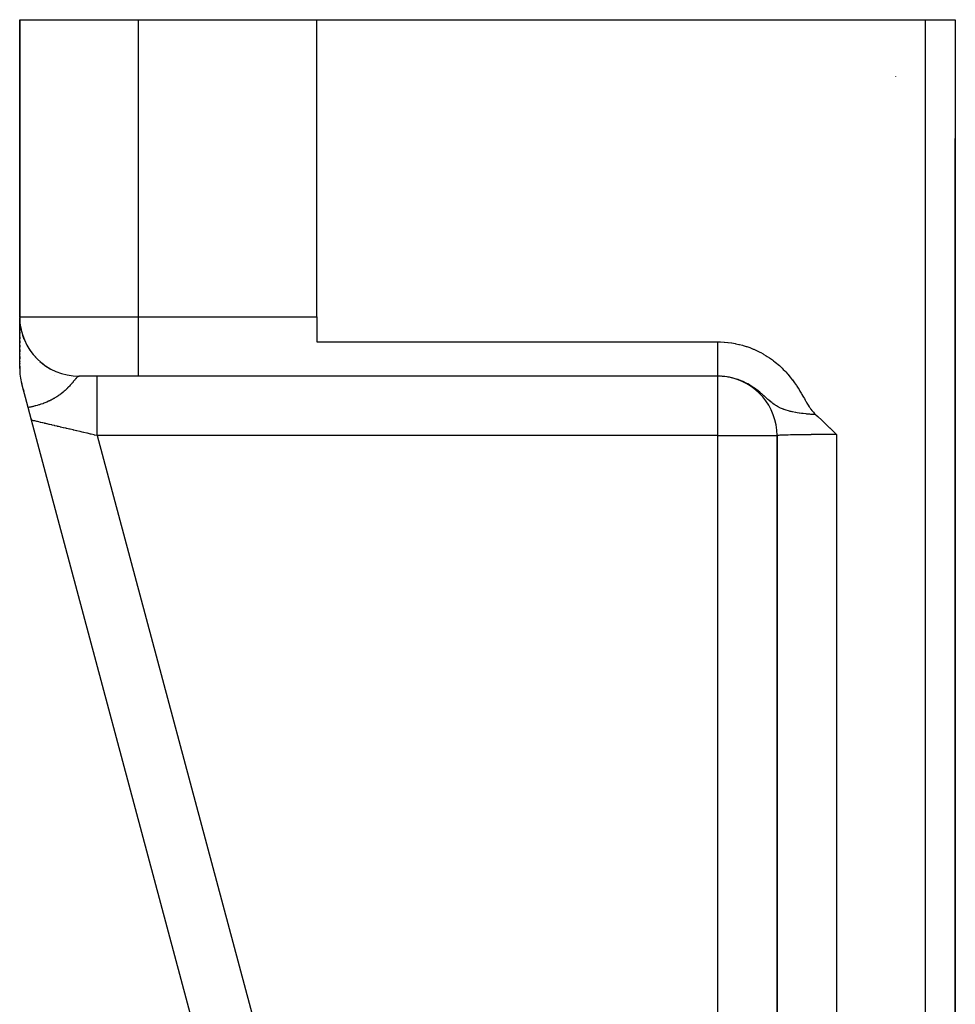
# Model space of a CAD drawing. Units: millimetres. Extents: x -374 to 566, y -398 to 398.
# Drawn here: x -70 to -39, y 365 to 398 of the extents above; entities that cross this region are included whole.
import ezdxf

# ---------------------------------------------------------------- set-up
doc = ezdxf.new("R2010")
doc.units = ezdxf.units.MM
doc.linetypes.add('DASHED', pattern=[9.652, 8.128, -1.524])
doc.layers.add('nevidi', color=4, linetype='DASHED')

msp = doc.modelspace()

# ---------------------------------------------------------------- linework, layer by layer
at = {"color": 2}
for p, q in [((-70.5, 397.736), (-70.5, 387.736)), ((-70.5, 397.736), (-66.5, 397.736)), ((-70.5, 387.736), (-70.5, 397.736)), ((-66.5, 397.736), (-60.5, 397.736)), ((-60.5, 387.736), (-60.5, 397.736)), ((-60.5, 397.736), (-40, 397.736)), ((-40, 397.736), (-39.001, 397.736)), ((-39.001, 397.736), (-39.001, 312.028)), ((-39, 363.736), (-39, 393.736)), ((-70.5, 387.715), (-70.5, 387.662)), ((-70.5, 387.715), (-70.5, 387.662)), ((-70.5, 387.662), (-70.5, 387.715)), ((-70.5, 387.715), (-70.5, 387.662)), ((-70.5, 386), (-70.5, 387.7)), ((-70.5, 387.639), (-70.5, 387.582)), ((-70.5, 387.639), (-70.5, 387.582)), ((-70.5, 387.582), (-70.5, 387.639)), ((-70.5, 387.639), (-70.5, 387.582)), ((-70.5, 387.518), (-70.5, 387.513)), ((-70.5, 387.518), (-70.5, 387.513)), ((-70.5, 387.513), (-70.5, 387.518)), ((-70.5, 387.518), (-70.5, 387.513)), ((-70.5, 387.479), (-70.5, 387.474)), ((-70.5, 387.479), (-70.5, 387.474)), ((-70.5, 387.474), (-70.5, 387.479)), ((-70.5, 387.479), (-70.5, 387.474)), ((-60.5, 387.736), (-60.5, 386.891)), ((-70.5, 387.437), (-70.5, 387.431)), ((-70.5, 387.437), (-70.5, 387.431)), ((-70.5, 387.431), (-70.5, 387.437)), ((-70.5, 387.437), (-70.5, 387.431)), ((-70.5, 387.392), (-70.5, 387.386)), ((-70.5, 387.392), (-70.5, 387.386)), ((-70.5, 387.386), (-70.5, 387.392)), ((-70.5, 387.392), (-70.5, 387.386)), ((-70.5, 387.338), (-70.5, 387.287)), ((-70.5, 387.338), (-70.5, 387.287)), ((-70.5, 387.287), (-70.5, 387.338)), ((-70.5, 387.338), (-70.5, 387.287)), ((-70.5, 387.234), (-70.5, 387.178)), ((-70.5, 387.234), (-70.5, 387.178)), ((-70.5, 387.178), (-70.5, 387.234)), ((-70.5, 387.234), (-70.5, 387.178)), ((-70.5, 387.127), (-70.5, 387.119)), ((-70.5, 387.127), (-70.5, 387.119)), ((-70.5, 387.119), (-70.5, 387.127)), ((-70.5, 387.127), (-70.5, 387.119)), ((-70.467, 387.377), (-70.438, 387.241)), ((-70.401, 387.117), (-70.355, 386.988)), ((-70.5, 387.058), (-70.5, 386.993)), ((-70.5, 387.058), (-70.5, 386.993)), ((-70.5, 386.993), (-70.5, 387.058)), ((-70.5, 387.058), (-70.5, 386.993)), ((-70.5, 386.927), (-70.5, 386.858)), ((-70.5, 386.927), (-70.5, 386.858)), ((-70.5, 386.858), (-70.5, 386.927)), ((-70.5, 386.927), (-70.5, 386.858)), ((-70.5, 386.786), (-70.5, 386.712)), ((-70.5, 386.786), (-70.5, 386.712)), ((-70.5, 386.712), (-70.5, 386.786)), ((-70.5, 386.786), (-70.5, 386.712)), ((-60.5, 386.891), (-46.993, 386.891)), ((-70.5, 386.637), (-70.5, 386.559)), ((-70.5, 386.637), (-70.5, 386.559)), ((-70.5, 386.559), (-70.5, 386.637)), ((-70.5, 386.637), (-70.5, 386.559)), ((-70.5, 386.49), (-70.5, 386.48)), ((-70.5, 386.49), (-70.5, 386.48)), ((-70.5, 386.48), (-70.5, 386.49)), ((-70.5, 386.49), (-70.5, 386.48)), ((-70.169, 386.635), (-70.091, 386.525)), ((-70.09, 386.523), (-70.091, 386.525)), ((-70.5, 386.399), (-70.5, 386.316)), ((-70.5, 386.399), (-70.5, 386.316)), ((-70.5, 386.316), (-70.5, 386.399)), ((-70.5, 386.399), (-70.5, 386.316)), ((-70.5, 386.243), (-70.5, 386.232)), ((-70.5, 386.243), (-70.5, 386.232)), ((-70.5, 386.232), (-70.5, 386.243)), ((-70.5, 386.243), (-70.5, 386.232)), ((-70.5, 386.158), (-70.5, 386.147)), ((-70.5, 386.158), (-70.5, 386.147)), ((-70.5, 386.147), (-70.5, 386.158)), ((-70.5, 386.158), (-70.5, 386.147)), ((-70.006, 386.421), (-69.916, 386.323)), ((-69.914, 386.322), (-69.916, 386.323)), ((-69.817, 386.232), (-69.715, 386.147)), ((-69.713, 386.146), (-69.715, 386.147)), ((-70.5, 386.072), (-70.5, 386)), ((-70.5, 386.072), (-70.5, 386)), ((-70.5, 386), (-70.5, 386.072)), ((-70.5, 386.072), (-70.5, 386)), ((-69.619, 386.078), (-69.613, 386.075)), ((-69.604, 386.069), (-69.493, 386)), ((-69.49, 385.998), (-69.493, 386)), ((-70.432, 385.482), (-70.429, 385.472)), ((-70.429, 385.472), (-70.432, 385.482)), ((-70.429, 385.472), (-70.432, 385.482)), ((-70.217, 384.681), (-70.432, 385.482)), ((-70.432, 385.482), (-70.429, 385.472)), ((-66.5, 385.736), (-68.5, 385.736)), ((-46.993, 385.736), (-66.5, 385.736)), ((-46.993, 385.736), (-66.5, 385.736)), ((-70.383, 385.301), (-70.365, 385.234)), ((-70.365, 385.234), (-70.383, 385.301)), ((-70.365, 385.234), (-70.383, 385.301)), ((-70.383, 385.301), (-70.365, 385.234)), ((-70.103, 384.254), (-70.217, 384.681)), ((-70.114, 384.296), (-70.103, 384.254)), ((-70.103, 384.254), (-70.114, 384.296)), ((-70.103, 384.254), (-70.114, 384.296)), ((-70.114, 384.296), (-70.103, 384.254)), ((-58.236, 339.968), (-70.103, 384.254)), ((-58.236, 339.968), (-70.103, 384.254)), ((-45, 363.085), (-45, 383.736)), ((-45, 363.085), (-45, 383.736)), ((-45, 363.085), (-45, 383.736)), ((-45, 383.736), (-45, 363.085)), ((-44.998, 383.738), (-44.998, 326.007))]:
    msp.add_line(p, q, dxfattribs=at)
for points in [[(-46.993, 386.891), (-46.915, 386.89), (-46.903, 386.889), (-46.787, 386.884), (-46.775, 386.883), (-46.66, 386.873), (-46.646, 386.871), (-46.534, 386.856), (-46.519, 386.854), (-46.408, 386.834), (-46.392, 386.831), (-46.284, 386.807), (-46.266, 386.803), (-46.161, 386.776), (-46.142, 386.77), (-46.041, 386.739), (-46.02, 386.732), (-45.922, 386.697), (-45.9, 386.689), (-45.806, 386.651), (-45.782, 386.641), (-45.693, 386.601), (-45.666, 386.589), (-45.581, 386.546), (-45.553, 386.531), (-45.472, 386.487), (-45.441, 386.469), (-45.365, 386.423), (-45.331, 386.402), (-45.261, 386.355), (-45.224, 386.33), (-45.16, 386.284), (-45.121, 386.254), (-45.062, 386.209), (-45.02, 386.175), (-44.969, 386.131), (-44.924, 386.091), (-44.879, 386.05), (-44.831, 386.004), (-44.792, 385.966), (-44.741, 385.913), (-44.71, 385.88), (-44.654, 385.818), (-44.63, 385.792), (-44.57, 385.72), (-44.555, 385.701), (-44.489, 385.617), (-44.483, 385.609), (-44.439, 385.551), (-44.415, 385.516), (-44.411, 385.511), (-44.35, 385.422), (-44.335, 385.399), (-44.289, 385.329), (-44.261, 385.283), (-44.233, 385.237), (-44.188, 385.161), (-44.18, 385.148), (-44.163, 385.119), (-44.13, 385.062), (-44.112, 385.03), (-44.083, 384.98), (-44.051, 384.924), (-44.039, 384.903), (-44.025, 384.879), (-43.997, 384.831), (-43.978, 384.8), (-43.955, 384.763), (-43.917, 384.705), (-43.913, 384.699), (-43.902, 384.682), (-43.871, 384.639), (-43.862, 384.627), (-43.826, 384.582), (-43.807, 384.559), (-43.779, 384.527), (-43.75, 384.496), (-43.727, 384.472), (-43.693, 384.44)], [(-43.693, 384.44), (-43.63, 384.383), (-43.498, 384.259), (-43.491, 384.252), (-43.483, 384.245), (-43.355, 384.122), (-43.231, 384), (-43.224, 383.993), (-43.217, 383.987), (-43.094, 383.865), (-43, 383.771)], [(-44.998, 383.738), (-44.999, 383.738), (-45, 383.736)]]:
    msp.add_lwpolyline(points, dxfattribs=at)
for centre, start, end in [((-68.5, 387.736), 180, 270), ((-68.5, 386), 180, 181.7259), ((-68.5, 386), 180, 194.9998), ((-47, 383.736), 83.324, 87.3088), ((-47, 383.736), 0.0001, 81.2638)]:
    msp.add_arc(centre, 2, start, end, dxfattribs=at)
at = {"layer": 'nevidi', "color": 7, "linetype": 'Continuous'}
for p, q in [((-66.5, 387.736), (-66.5, 397.736)), ((-40, 312.012), (-40, 397.736)), ((-41, 395.827), (-41, 395.83)), ((-70.5, 387.736), (-66.5, 387.736)), ((-66.5, 387.736), (-60.5, 387.736)), ((-66.5, 385.736), (-66.5, 387.736)), ((-70.498, 386), (-70.5, 386)), ((-70.494, 386), (-70.496, 386)), ((-69.489, 386), (-69.495, 386)), ((-70.431, 385.482), (-70.432, 385.482)), ((-70.406, 385.489), (-70.407, 385.489)), ((-69.336, 385.775), (-69.339, 385.775)), ((-47, 383.736), (-47, 385.736)), ((-47, 383.736), (-67.894, 383.736)), ((-67.894, 383.736), (-56.458, 341.057)), ((-47, 357.837), (-47, 383.736)), ((-47, 383.736), (-45, 383.736)), ((-44.998, 383.736), (-45, 383.736)), ((-43, 383.771), (-43, 319.839))]:
    msp.add_line(p, q, dxfattribs=at)
for points in [[(-46.993, 385.736), (-46.993, 385.737), (-46.993, 385.75), (-46.993, 385.755), (-46.993, 385.761), (-46.993, 385.796), (-46.993, 385.808), (-46.993, 385.817), (-46.993, 385.875), (-46.993, 385.897), (-46.993, 385.905), (-46.993, 385.983), (-46.993, 386.018), (-46.993, 386.022), (-46.993, 386.121), (-46.993, 386.169), (-46.993, 386.17), (-46.993, 386.286), (-46.993, 386.342), (-46.993, 386.351), (-46.993, 386.475), (-46.993, 386.537), (-46.993, 386.557), (-46.993, 386.685), (-46.993, 386.752), (-46.993, 386.783), (-46.993, 386.891)], [(-68.503, 385.736), (-68.512, 385.735), (-68.513, 385.734), (-68.521, 385.731), (-68.523, 385.731), (-68.527, 385.729), (-68.531, 385.726), (-68.532, 385.726), (-68.536, 385.723), (-68.541, 385.72), (-68.542, 385.719), (-68.552, 385.712), (-68.553, 385.711), (-68.56, 385.705), (-68.563, 385.702), (-68.564, 385.701), (-68.575, 385.691), (-68.576, 385.689), (-68.588, 385.678), (-68.588, 385.678), (-68.589, 385.676), (-68.597, 385.667), (-68.601, 385.663), (-68.603, 385.661), (-68.615, 385.647), (-68.616, 385.647), (-68.617, 385.645), (-68.631, 385.63), (-68.633, 385.627), (-68.639, 385.619), (-68.647, 385.61), (-68.649, 385.608), (-68.655, 385.601), (-68.664, 385.59), (-68.667, 385.587), (-68.683, 385.567), (-68.685, 385.564), (-68.685, 385.564), (-68.703, 385.544), (-68.705, 385.54), (-68.723, 385.519), (-68.726, 385.515), (-68.727, 385.514), (-68.735, 385.505), (-68.742, 385.496), (-68.746, 385.492), (-68.749, 385.489), (-68.77, 385.464), (-68.773, 385.461), (-68.789, 385.442), (-68.795, 385.435), (-68.799, 385.432), (-68.823, 385.405), (-68.827, 385.401), (-68.837, 385.39), (-68.847, 385.38), (-68.853, 385.373), (-68.857, 385.369), (-68.858, 385.368), (-68.885, 385.34), (-68.889, 385.336), (-68.907, 385.318), (-68.92, 385.306), (-68.924, 385.302), (-68.945, 385.282), (-68.957, 385.271), (-68.962, 385.266), (-68.971, 385.258), (-68.998, 385.234), (-69.003, 385.229), (-69.012, 385.222), (-69.036, 385.201), (-69.042, 385.197), (-69.048, 385.192), (-69.051, 385.189), (-69.09, 385.158), (-69.096, 385.153), (-69.104, 385.147), (-69.142, 385.119), (-69.149, 385.113), (-69.154, 385.11), (-69.173, 385.096), (-69.199, 385.078), (-69.206, 385.073), (-69.217, 385.066), (-69.243, 385.049), (-69.254, 385.042), (-69.261, 385.037), (-69.27, 385.032), (-69.313, 385.005), (-69.33, 384.995), (-69.339, 384.99), (-69.35, 384.983), (-69.384, 384.965), (-69.406, 384.953), (-69.416, 384.947), (-69.444, 384.933), (-69.454, 384.928), (-69.489, 384.91), (-69.49, 384.91), (-69.502, 384.904), (-69.524, 384.894), (-69.533, 384.89), (-69.585, 384.867), (-69.592, 384.863), (-69.598, 384.861), (-69.619, 384.852), (-69.659, 384.836), (-69.691, 384.824), (-69.7, 384.82), (-69.706, 384.818), (-69.724, 384.811), (-69.776, 384.793), (-69.788, 384.789), (-69.813, 384.781), (-69.83, 384.776), (-69.848, 384.77), (-69.848, 384.77), (-69.851, 384.769), (-69.906, 384.753)], [(-67.894, 383.736), (-67.894, 383.789), (-67.894, 383.924), (-67.894, 383.972), (-67.894, 384.055), (-67.894, 384.189), (-67.894, 384.234), (-67.894, 384.315), (-67.894, 384.445), (-67.894, 384.488), (-67.894, 384.565), (-67.894, 384.689), (-67.894, 384.728), (-67.894, 384.8), (-67.894, 384.916), (-67.894, 384.951), (-67.894, 385.016), (-67.894, 385.122), (-67.894, 385.152), (-67.894, 385.21), (-67.894, 385.302), (-67.894, 385.327), (-67.894, 385.377), (-67.894, 385.455), (-67.894, 385.475), (-67.894, 385.515), (-67.894, 385.576), (-67.894, 385.591), (-67.894, 385.621), (-67.894, 385.665), (-67.894, 385.674), (-67.894, 385.693), (-67.894, 385.718), (-67.894, 385.723), (-67.894, 385.731), (-67.894, 385.736)], [(-43.693, 384.44), (-43.731, 384.442), (-43.766, 384.444), (-43.864, 384.451), (-43.893, 384.454), (-43.996, 384.463), (-44.018, 384.465), (-44.121, 384.476), (-44.125, 384.477), (-44.139, 384.478), (-44.173, 384.482), (-44.251, 384.493), (-44.257, 384.494), (-44.327, 384.505), (-44.371, 384.512), (-44.375, 384.513), (-44.481, 384.533), (-44.496, 384.537), (-44.528, 384.544), (-44.556, 384.55), (-44.588, 384.558), (-44.615, 384.565), (-44.69, 384.587), (-44.732, 384.601), (-44.767, 384.613), (-44.785, 384.62), (-44.79, 384.622), (-44.849, 384.646), (-44.886, 384.663), (-44.928, 384.683), (-44.941, 384.69), (-44.969, 384.704), (-44.982, 384.712), (-45.022, 384.735), (-45.048, 384.752), (-45.058, 384.758), (-45.078, 384.772), (-45.101, 384.787), (-45.145, 384.819), (-45.153, 384.826), (-45.18, 384.846), (-45.228, 384.885), (-45.236, 384.892), (-45.281, 384.931), (-45.295, 384.943), (-45.303, 384.95), (-45.307, 384.954), (-45.31, 384.956), (-45.373, 385.013), (-45.38, 385.019), (-45.439, 385.071), (-45.441, 385.073), (-45.448, 385.079), (-45.507, 385.131), (-45.514, 385.137), (-45.533, 385.153), (-45.574, 385.187), (-45.58, 385.193), (-45.64, 385.241), (-45.646, 385.246), (-45.653, 385.251), (-45.707, 385.293), (-45.714, 385.297), (-45.756, 385.328), (-45.776, 385.342), (-45.782, 385.346), (-45.845, 385.388), (-45.852, 385.393), (-45.916, 385.433), (-45.923, 385.437), (-45.928, 385.44), (-45.988, 385.474), (-45.989, 385.475), (-45.996, 385.478), (-46.062, 385.513), (-46.069, 385.516), (-46.073, 385.518), (-46.136, 385.548), (-46.143, 385.552), (-46.211, 385.581), (-46.218, 385.584), (-46.236, 385.591), (-46.287, 385.61), (-46.295, 385.613), (-46.315, 385.62), (-46.364, 385.637), (-46.372, 385.639), (-46.443, 385.66), (-46.45, 385.663), (-46.494, 385.674), (-46.522, 385.681), (-46.53, 385.683), (-46.602, 385.698), (-46.61, 385.7), (-46.65, 385.707), (-46.683, 385.712), (-46.691, 385.714), (-46.759, 385.723), (-46.764, 385.723), (-46.772, 385.724), (-46.846, 385.731), (-46.854, 385.731), (-46.928, 385.735), (-46.936, 385.735), (-46.967, 385.736), (-46.993, 385.736)], [(-69.906, 384.753), (-69.914, 384.75), (-69.951, 384.74), (-69.961, 384.737), (-69.971, 384.735), (-69.975, 384.733), (-70.012, 384.724), (-70.031, 384.72), (-70.059, 384.713), (-70.082, 384.708), (-70.103, 384.703), (-70.107, 384.702), (-70.126, 384.698), (-70.128, 384.698), (-70.141, 384.695), (-70.165, 384.691), (-70.175, 384.689), (-70.197, 384.685), (-70.205, 384.683), (-70.217, 384.681)], [(-67.894, 383.736), (-67.977, 383.756), (-67.992, 383.759), (-68.099, 383.784), (-68.101, 383.785), (-68.114, 383.788), (-68.221, 383.813), (-68.235, 383.816), (-68.341, 383.841), (-68.355, 383.844), (-68.394, 383.853), (-68.46, 383.869), (-68.474, 383.872), (-68.577, 383.896), (-68.591, 383.9), (-68.677, 383.92), (-68.692, 383.923), (-68.705, 383.926), (-68.805, 383.95), (-68.818, 383.953), (-68.915, 383.975), (-68.927, 383.978), (-68.946, 383.983), (-69.021, 384), (-69.034, 384.003), (-69.125, 384.025), (-69.136, 384.027), (-69.197, 384.042), (-69.224, 384.048), (-69.236, 384.051), (-69.32, 384.07), (-69.331, 384.073), (-69.411, 384.092), (-69.421, 384.094), (-69.424, 384.095), (-69.497, 384.112), (-69.507, 384.114), (-69.579, 384.131), (-69.588, 384.133), (-69.623, 384.142), (-69.655, 384.149), (-69.664, 384.151), (-69.726, 384.166), (-69.734, 384.167), (-69.792, 384.181), (-69.792, 384.181), (-69.799, 384.183), (-69.851, 384.195), (-69.858, 384.196), (-69.905, 384.207), (-69.911, 384.209), (-69.926, 384.212), (-69.952, 384.219), (-69.957, 384.22), (-69.993, 384.228), (-69.998, 384.229), (-70.024, 384.235), (-70.028, 384.236), (-70.032, 384.237), (-70.056, 384.243), (-70.059, 384.244), (-70.078, 384.248), (-70.08, 384.249), (-70.083, 384.249), (-70.093, 384.252), (-70.094, 384.252), (-70.101, 384.254), (-70.102, 384.254), (-70.103, 384.254)], [(-43, 383.771), (-43.094, 383.771), (-43.094, 383.771), (-43.11, 383.771), (-43.222, 383.771), (-43.238, 383.771), (-43.349, 383.77), (-43.361, 383.77), (-43.365, 383.77), (-43.475, 383.77), (-43.491, 383.77), (-43.598, 383.769), (-43.614, 383.769), (-43.621, 383.769), (-43.72, 383.769), (-43.735, 383.768), (-43.838, 383.768), (-43.853, 383.768), (-43.869, 383.767), (-43.953, 383.767), (-43.967, 383.767), (-44.063, 383.766), (-44.077, 383.765), (-44.103, 383.765), (-44.17, 383.764), (-44.183, 383.764), (-44.272, 383.763), (-44.284, 383.763), (-44.316, 383.762), (-44.368, 383.761), (-44.38, 383.761), (-44.459, 383.76), (-44.47, 383.76), (-44.506, 383.759), (-44.544, 383.758), (-44.554, 383.758), (-44.622, 383.756), (-44.632, 383.756), (-44.669, 383.755), (-44.694, 383.755), (-44.703, 383.754), (-44.759, 383.753), (-44.766, 383.752), (-44.801, 383.751), (-44.816, 383.751), (-44.823, 383.75), (-44.866, 383.749), (-44.872, 383.748), (-44.901, 383.747), (-44.908, 383.747), (-44.913, 383.746), (-44.943, 383.744), (-44.947, 383.744), (-44.967, 383.742), (-44.969, 383.742), (-44.972, 383.742), (-44.988, 383.74), (-44.989, 383.74), (-44.998, 383.738), (-44.998, 383.738)]]:
    msp.add_lwpolyline(points, dxfattribs=at)

doc.saveas('drawing.dxf')
